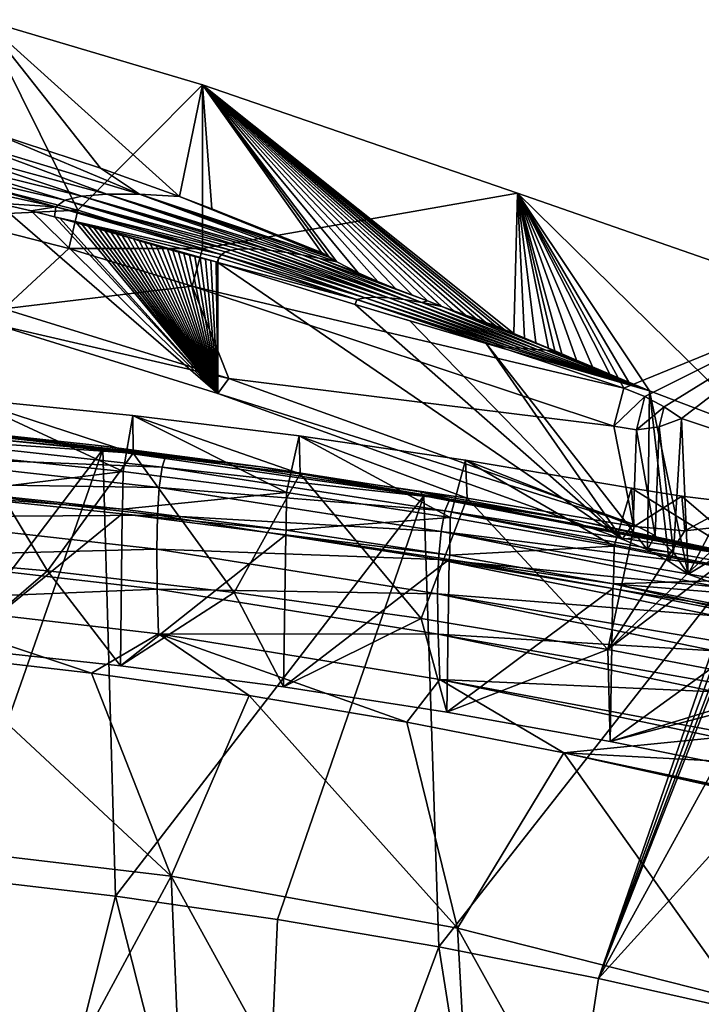
# Model space of a CAD drawing. Units: inches. Extents: x -13.6 to 13.6, y -14 to 12.3.
# Drawn here: x 4.5 to 8.7, y 5.7 to 11.8 of the extents above; entities that cross this region are included whole.
import ezdxf

# ---------------------------------------------------------------- set-up
doc = ezdxf.new("R2010")
doc.units = ezdxf.units.IN
doc.header["$MEASUREMENT"] = 0
doc.layers.add('Knoll Studio Chair Cushion', color=2, linetype='Continuous')
doc.layers.add('Knoll Studio Chair Frame', color=2, linetype='Continuous')

msp = doc.modelspace()

# ---------------------------------------------------------------- linework, layer by layer
at = {"layer": 'Knoll Studio Chair Cushion'}
for points in [[(2.9761, 9.3305, 11.1814), (4.967, 9.1406, 11.3486), (3.0279, 6.5818, 11.4611)], [(3.9653, 9.2714, 11.5038), (4.967, 9.1406, 11.3486), (2.9761, 9.3305, 11.1814)], [(5.3571, 9.1037, 11.9244), (3.5803, 9.2988, 11.7543), (3.5648, 9.2274, 11.9814)], [(5.3571, 9.1037, 11.9244), (3.9653, 9.2714, 11.5038), (3.5803, 9.2988, 11.7543)], [(5.334, 9.0318, 12.1509), (3.5648, 9.2274, 11.9814), (3.553, 9.102, 12.1649)], [(5.3571, 9.1037, 11.9244), (3.5648, 9.2274, 11.9814), (5.334, 9.0318, 12.1509)], [(3.9653, 9.2714, 11.5038), (4.9561, 9.1642, 11.598), (4.967, 9.1406, 11.3486)], [(5.3571, 9.1037, 11.9244), (4.9561, 9.1642, 11.598), (3.9653, 9.2714, 11.5038)], [(4.9561, 9.1642, 11.598), (5.9452, 9.0329, 11.7131), (4.967, 9.1406, 11.3486)], [(5.3571, 9.1037, 11.9244), (5.9452, 9.0329, 11.7131), (4.9561, 9.1642, 11.598)], [(4.967, 9.1406, 11.3486), (4.0366, 6.49, 11.537), (3.0279, 6.5818, 11.4611)], [(5.3164, 8.9057, 12.3338), (3.553, 9.102, 12.1649), (3.5452, 8.9311, 12.3115)], [(5.334, 9.0318, 12.1509), (3.553, 9.102, 12.1649), (5.3164, 8.9057, 12.3338)], [(4.967, 9.1406, 11.3486), (5.0447, 6.3718, 11.6347), (4.0366, 6.49, 11.537)], [(4.967, 9.1406, 11.3486), (6.9563, 8.8539, 11.6004), (5.0447, 6.3718, 11.6347)], [(5.9452, 9.0329, 11.7131), (6.9563, 8.8539, 11.6004), (4.967, 9.1406, 11.3486)], [(7.1159, 8.8326, 12.1602), (5.3571, 9.1037, 11.9244), (5.334, 9.0318, 12.1509)], [(7.1159, 8.8326, 12.1602), (5.9452, 9.0329, 11.7131), (5.3571, 9.1037, 11.9244)], [(7.0853, 8.76, 12.3857), (5.334, 9.0318, 12.1509), (5.3164, 8.9057, 12.3338)], [(7.1159, 8.8326, 12.1602), (5.334, 9.0318, 12.1509), (7.0853, 8.76, 12.3857)], [(5.9452, 9.0329, 11.7131), (6.9321, 8.8775, 11.849), (6.9563, 8.8539, 11.6004)], [(7.1159, 8.8326, 12.1602), (6.9321, 8.8775, 11.849), (5.9452, 9.0329, 11.7131)], [(5.3049, 8.7336, 12.4803), (3.5452, 8.9311, 12.3115), (3.5421, 8.721, 12.4266)], [(5.3164, 8.9057, 12.3338), (3.5452, 8.9311, 12.3115), (5.3049, 8.7336, 12.4803)], [(6.9563, 8.8539, 11.6004), (6.0497, 6.2275, 11.754), (5.0447, 6.3718, 11.6347)], [(7.0619, 8.6327, 12.568), (5.3164, 8.9057, 12.3338), (5.3049, 8.7336, 12.4803)], [(7.0853, 8.76, 12.3857), (5.3164, 8.9057, 12.3338), (7.0619, 8.6327, 12.568)], [(6.9563, 8.8539, 11.6004), (7.0475, 6.0574, 11.8941), (6.0497, 6.2275, 11.754)], [(6.9321, 8.8775, 11.849), (7.9163, 8.6981, 12.0057), (6.9563, 8.8539, 11.6004)], [(7.1159, 8.8326, 12.1602), (7.9163, 8.6981, 12.0057), (6.9321, 8.8775, 11.849)], [(6.9563, 8.8539, 11.6004), (8.9393, 8.4694, 11.9369), (7.0475, 6.0574, 11.8941)], [(8.8974, 8.4943, 12.1831), (8.9393, 8.4694, 11.9369), (6.9563, 8.8539, 11.6004)], [(7.9163, 8.6981, 12.0057), (8.8974, 8.4943, 12.1831), (6.9563, 8.8539, 11.6004)], [(8.8506, 8.4873, 12.4584), (7.1159, 8.8326, 12.1602), (7.0853, 8.76, 12.3857)], [(8.8506, 8.4873, 12.4584), (7.9163, 8.6981, 12.0057), (7.1159, 8.8326, 12.1602)], [(5.3049, 8.7336, 12.4803), (3.5421, 8.721, 12.4266), (5.3004, 8.5218, 12.5956)], [(7.0468, 8.459, 12.7143), (5.3049, 8.7336, 12.4803), (5.3004, 8.5218, 12.5956)], [(7.0619, 8.6327, 12.568), (5.3049, 8.7336, 12.4803), (7.0468, 8.459, 12.7143)], [(8.8123, 8.4144, 12.6822), (7.0853, 8.76, 12.3857), (7.0619, 8.6327, 12.568)], [(8.8217, 8.4396, 12.627), (7.0853, 8.76, 12.3857), (8.8123, 8.4144, 12.6822)], [(8.8217, 8.4396, 12.627), (8.8506, 8.4873, 12.4584), (7.0853, 8.76, 12.3857)], [(5.3004, 8.5218, 12.5956), (3.5421, 8.721, 12.4266), (3.5437, 8.4766, 12.5143)], [(8.8582, 8.4937, 12.4136), (8.8974, 8.4943, 12.1831), (7.9163, 8.6981, 12.0057)], [(8.8582, 8.4937, 12.4136), (7.9163, 8.6981, 12.0057), (8.8506, 8.4873, 12.4584)], [(8.7827, 8.2864, 12.8637), (7.0619, 8.6327, 12.568), (7.0468, 8.459, 12.7143)], [(8.7915, 8.3341, 12.8081), (7.0619, 8.6327, 12.568), (8.7827, 8.2864, 12.8637)], [(8.7915, 8.3341, 12.8081), (8.8123, 8.4144, 12.6822), (7.0619, 8.6327, 12.568)], [(5.3004, 8.5218, 12.5956), (3.5437, 8.4766, 12.5143), (5.3029, 8.2753, 12.6839)], [(7.0409, 8.2449, 12.8298), (5.3004, 8.5218, 12.5956), (5.3029, 8.2753, 12.6839)], [(7.0468, 8.459, 12.7143), (5.3004, 8.5218, 12.5956), (7.0409, 8.2449, 12.8298)], [(5.3029, 8.2753, 12.6839), (3.5437, 8.4766, 12.5143), (3.5491, 8.2021, 12.5779)], [(8.7635, 8.1099, 13.0106), (7.0468, 8.459, 12.7143), (7.0409, 8.2449, 12.8298)], [(8.7686, 8.1723, 12.9663), (7.0468, 8.459, 12.7143), (8.7635, 8.1099, 13.0106)], [(8.7686, 8.1723, 12.9663), (8.7827, 8.2864, 12.8637), (7.0468, 8.459, 12.7143)], [(8.9393, 8.4694, 11.9369), (8.0386, 5.8614, 12.0549), (7.0475, 6.0574, 11.8941)], [(8.9393, 8.4694, 11.9369), (8.9822, 8.449, 11.9462), (8.0386, 5.8614, 12.0549)], [(8.9822, 8.449, 11.9462), (9.0124, 8.4113, 11.9552), (8.0386, 5.8614, 12.0549)], [(9.0124, 8.4113, 11.9552), (9.023, 8.3643, 11.9617), (8.0386, 5.8614, 12.0549)], [(9.023, 8.3643, 11.9617), (9.023, 7.6559, 12.0331), (8.0386, 5.8614, 12.0549)], [(5.3029, 8.2753, 12.6839), (3.5491, 8.2021, 12.5779), (5.311, 7.9983, 12.7483)], [(7.0442, 7.9955, 12.9188), (5.3029, 8.2753, 12.6839), (5.311, 7.9983, 12.7483)], [(7.0409, 8.2449, 12.8298), (5.3029, 8.2753, 12.6839), (7.0442, 7.9955, 12.9188)], [(8.7564, 7.8922, 13.1269), (7.0409, 8.2449, 12.8298), (7.0442, 7.9955, 12.9188)], [(8.7572, 7.9554, 13.0979), (7.0409, 8.2449, 12.8298), (8.7564, 7.8922, 13.1269)], [(8.7572, 7.9554, 13.0979), (8.7635, 8.1099, 13.0106), (7.0409, 8.2449, 12.8298)], [(3.5491, 8.2021, 12.5779), (3.9163, 7.8679, 12.649), (4.8958, 7.7543, 12.7433)], [(5.311, 7.9983, 12.7483), (3.5491, 8.2021, 12.5779), (4.8958, 7.7543, 12.7433)], [(5.311, 7.9983, 12.7483), (4.8958, 7.7543, 12.7433), (5.8739, 7.6151, 12.8586)], [(5.311, 7.9983, 12.7483), (5.8739, 7.6151, 12.8586), (6.8497, 7.4502, 12.9948)], [(7.055, 7.7149, 12.9844), (5.311, 7.9983, 12.7483), (6.8497, 7.4502, 12.9948)], [(7.0442, 7.9955, 12.9188), (5.311, 7.9983, 12.7483), (7.055, 7.7149, 12.9844)], [(8.761, 7.6392, 13.2169), (7.0442, 7.9955, 12.9188), (7.055, 7.7149, 12.9844)], [(8.7592, 7.6942, 13.2002), (7.0442, 7.9955, 12.9188), (8.761, 7.6392, 13.2169)], [(8.7592, 7.6942, 13.2002), (8.7564, 7.8922, 13.1269), (7.0442, 7.9955, 12.9188)], [(3.5928, 6.7074, 12.7426), (5.3898, 6.4962, 12.9188), (3.9163, 7.8679, 12.649)], [(5.3898, 6.4962, 12.9188), (4.8958, 7.7543, 12.7433), (3.9163, 7.8679, 12.649)], [(5.3898, 6.4962, 12.9188), (5.8739, 7.6151, 12.8586), (4.8958, 7.7543, 12.7433)], [(7.055, 7.7149, 12.9844), (6.8497, 7.4502, 12.9948), (7.823, 7.2596, 13.1519)], [(8.7749, 7.3542, 13.284), (7.055, 7.7149, 12.9844), (7.823, 7.2596, 13.1519)], [(8.7727, 7.3945, 13.2762), (7.055, 7.7149, 12.9844), (8.7749, 7.3542, 13.284)], [(8.7727, 7.3945, 13.2762), (8.761, 7.6392, 13.2169), (7.055, 7.7149, 12.9844)], [(9.023, 7.6559, 12.0331), (9.023, 6.9476, 12.1044), (8.0386, 5.8614, 12.0549)], [(5.3898, 6.4962, 12.9188), (7.1647, 6.1734, 13.166), (5.8739, 7.6151, 12.8586)], [(7.1647, 6.1734, 13.166), (6.8497, 7.4502, 12.9948), (5.8739, 7.6151, 12.8586)], [(7.1647, 6.1734, 13.166), (7.823, 7.2596, 13.1519), (6.8497, 7.4502, 12.9948)], [(8.7831, 7.2088, 13.3084), (8.7749, 7.3542, 13.284), (7.823, 7.2596, 13.1519)], [(7.1647, 6.1734, 13.166), (8.9076, 5.7317, 13.4815), (7.823, 7.2596, 13.1519)], [(8.9076, 5.7317, 13.4815), (8.7935, 7.0434, 13.3299), (7.823, 7.2596, 13.1519)], [(8.7928, 7.0498, 13.3291), (7.823, 7.2596, 13.1519), (8.7935, 7.0434, 13.3299)], [(8.7924, 7.0561, 13.3283), (8.7831, 7.2088, 13.3084), (7.823, 7.2596, 13.1519)], [(8.7928, 7.0498, 13.3291), (8.7924, 7.0561, 13.3283), (7.823, 7.2596, 13.1519)], [(8.0386, 5.8614, 12.0549), (9.023, 6.9476, 12.1044), (9.023, 5.6393, 12.2361)], [(3.6959, 3.3545, 13.2092), (5.3898, 6.4962, 12.9188), (3.5928, 6.7074, 12.7426)], [(3.6959, 3.3545, 13.2092), (5.5275, 3.1869, 13.3511), (5.3898, 6.4962, 12.9188)], [(4.2296, 3.1263, 12.0064), (4.0366, 6.49, 11.537), (5.0447, 6.3718, 11.6347)], [(7.3394, 2.9534, 13.5465), (7.1647, 6.1734, 13.166), (5.3898, 6.4962, 12.9188)], [(5.5275, 3.1869, 13.3511), (7.3394, 2.9534, 13.5465), (5.3898, 6.4962, 12.9188)], [(4.2296, 3.1263, 12.0064), (5.0447, 6.3718, 11.6347), (5.9057, 2.9764, 12.1442)], [(5.9057, 2.9764, 12.1442), (5.0447, 6.3718, 11.6347), (6.0497, 6.2275, 11.754)], [(5.9057, 2.9764, 12.1442), (6.0497, 6.2275, 11.754), (7.0475, 6.0574, 11.8941)], [(7.1647, 6.1734, 13.166), (9.1222, 2.6524, 13.7932), (8.9076, 5.7317, 13.4815)], [(7.3394, 2.9534, 13.5465), (9.1222, 2.6524, 13.7932), (7.1647, 6.1734, 13.166)], [(5.9057, 2.9764, 12.1442), (7.0475, 6.0574, 11.8941), (7.566, 2.7782, 12.3255)], [(7.566, 2.7782, 12.3255), (7.0475, 6.0574, 11.8941), (8.0386, 5.8614, 12.0549)], [(7.566, 2.7782, 12.3255), (8.0386, 5.8614, 12.0549), (9.023, 5.6393, 12.2361)]]:
    msp.add_3dface(points, dxfattribs=at)
at = {"layer": 'Knoll Studio Chair Frame'}
for points in [[(4.8111, 10.6235, 23.5983), (4.027, 10.8247, 23.5177), (4.2256, 11.8052, 26.1049)], [(4.8111, 10.6235, 23.5983), (4.2256, 11.8052, 26.1049), (5.5836, 11.402, 26.2295)], [(5.442, 10.7084, 26.5114), (5.5836, 11.402, 26.2295), (4.2256, 11.8052, 26.1049)], [(4.9528, 10.884, 26.4552), (5.442, 10.7084, 26.5114), (4.2256, 11.8052, 26.1049)], [(4.2974, 11.099, 26.3859), (4.9528, 10.884, 26.4552), (4.2256, 11.8052, 26.1049)], [(4.8111, 10.6235, 23.5983), (5.5836, 11.402, 26.2295), (5.5836, 10.3869, 23.693)], [(5.442, 10.7084, 26.5114), (5.6424, 10.6329, 26.5355), (5.5836, 11.402, 26.2295)], [(5.5836, 10.3869, 23.693), (5.5836, 11.402, 26.2295), (7.5362, 10.7298, 26.4278)], [(7.5131, 9.8594, 26.7771), (7.5362, 10.7298, 26.4278), (5.5836, 11.402, 26.2295)], [(7.4524, 9.8845, 26.7695), (7.5131, 9.8594, 26.7771), (5.5836, 11.402, 26.2295)], [(7.3969, 9.9097, 26.7617), (7.4524, 9.8845, 26.7695), (5.5836, 11.402, 26.2295)], [(7.3391, 9.9286, 26.7566), (7.3969, 9.9097, 26.7617), (5.5836, 11.402, 26.2295)], [(7.2789, 9.9505, 26.7502), (7.3391, 9.9286, 26.7566), (5.5836, 11.402, 26.2295)], [(7.2134, 9.9741, 26.7434), (7.2789, 9.9505, 26.7502), (5.5836, 11.402, 26.2295)], [(7.1415, 10.0003, 26.7357), (7.2134, 9.9741, 26.7434), (5.5836, 11.402, 26.2295)], [(7.0665, 10.028, 26.7276), (7.1415, 10.0003, 26.7357), (5.5836, 11.402, 26.2295)], [(7.0631, 10.0293, 26.7272), (7.0665, 10.028, 26.7276), (5.5836, 11.402, 26.2295)], [(6.9777, 10.0613, 26.7177), (7.0631, 10.0293, 26.7272), (5.5836, 11.402, 26.2295)], [(6.8844, 10.097, 26.707), (6.9777, 10.0613, 26.7177), (5.5836, 11.402, 26.2295)], [(6.7825, 10.1372, 26.6948), (6.8844, 10.097, 26.707), (5.5836, 11.402, 26.2295)], [(6.6714, 10.1828, 26.6806), (6.7825, 10.1372, 26.6948), (5.5836, 11.402, 26.2295)], [(6.5496, 10.2363, 26.6637), (6.6714, 10.1828, 26.6806), (5.5836, 11.402, 26.2295)], [(6.4171, 10.3036, 26.6415), (6.5496, 10.2363, 26.6637), (5.5836, 11.402, 26.2295)], [(6.3685, 10.3329, 26.6315), (6.4171, 10.3036, 26.6415), (5.5836, 11.402, 26.2295)], [(6.3222, 10.3628, 26.6211), (6.3685, 10.3329, 26.6315), (5.5836, 11.402, 26.2295)], [(5.6424, 10.6329, 26.5355), (6.3222, 10.3628, 26.6211), (5.5836, 11.402, 26.2295)], [(4.0943, 11.0562, 26.3119), (3.9336, 11.0103, 26.214), (4.9906, 10.7233, 26.379)], [(4.0943, 11.0562, 26.3119), (5.1929, 10.7229, 26.4593), (4.2974, 11.099, 26.3859)], [(4.0943, 11.0562, 26.3119), (4.9906, 10.7233, 26.379), (5.1929, 10.7229, 26.4593)], [(5.1929, 10.7229, 26.4593), (4.9528, 10.884, 26.4552), (4.2974, 11.099, 26.3859)], [(3.9336, 11.0103, 26.214), (3.814, 10.9634, 26.0948), (4.8367, 10.7112, 26.2732)], [(3.9336, 11.0103, 26.214), (4.8367, 10.7112, 26.2732), (4.9906, 10.7233, 26.379)], [(3.814, 10.9634, 26.0948), (3.7355, 10.9148, 25.9595), (4.7314, 10.6862, 26.1466)], [(3.814, 10.9634, 26.0948), (4.7314, 10.6862, 26.1466), (4.8367, 10.7112, 26.2732)], [(3.7355, 10.9148, 25.9595), (3.6982, 10.8602, 25.8118), (4.6746, 10.6451, 26.0025)], [(3.7355, 10.9148, 25.9595), (4.6746, 10.6451, 26.0025), (4.7314, 10.6862, 26.1466)], [(5.1929, 10.7229, 26.4593), (5.442, 10.7084, 26.5114), (4.9528, 10.884, 26.4552)], [(3.6982, 10.8602, 25.8118), (4.3131, 10.6685, 25.7709), (4.6746, 10.6451, 26.0025)], [(4.8111, 10.6235, 23.5983), (3.9814, 10.5855, 23.411), (4.027, 10.8247, 23.5177)], [(5.7604, 10.3765, 26.3522), (4.7314, 10.6862, 26.1466), (4.6746, 10.6451, 26.0025)], [(5.8667, 10.3846, 26.4631), (4.8367, 10.7112, 26.2732), (4.7314, 10.6862, 26.1466)], [(5.807, 10.383, 26.4093), (5.8667, 10.3846, 26.4631), (4.7314, 10.6862, 26.1466)], [(5.7604, 10.3765, 26.3522), (5.807, 10.383, 26.4093), (4.7314, 10.6862, 26.1466)], [(6.0112, 10.3747, 26.5483), (4.9906, 10.7233, 26.379), (4.8367, 10.7112, 26.2732)], [(5.9325, 10.3819, 26.5078), (6.0112, 10.3747, 26.5483), (4.8367, 10.7112, 26.2732)], [(5.8667, 10.3846, 26.4631), (5.9325, 10.3819, 26.5078), (4.8367, 10.7112, 26.2732)], [(6.2006, 10.3469, 26.6096), (5.1929, 10.7229, 26.4593), (4.9906, 10.7233, 26.379)], [(6.1038, 10.3626, 26.5834), (6.2006, 10.3469, 26.6096), (4.9906, 10.7233, 26.379)], [(6.0112, 10.3747, 26.5483), (6.1038, 10.3626, 26.5834), (4.9906, 10.7233, 26.379)], [(5.1929, 10.7229, 26.4593), (6.4171, 10.3036, 26.6415), (6.3685, 10.3329, 26.6315)], [(6.3049, 10.3273, 26.6288), (6.4171, 10.3036, 26.6415), (5.1929, 10.7229, 26.4593)], [(5.1929, 10.7229, 26.4593), (6.3685, 10.3329, 26.6315), (5.442, 10.7084, 26.5114)], [(6.2006, 10.3469, 26.6096), (6.3049, 10.3273, 26.6288), (5.1929, 10.7229, 26.4593)], [(5.442, 10.7084, 26.5114), (6.3685, 10.3329, 26.6315), (6.3222, 10.3628, 26.6211)], [(5.442, 10.7084, 26.5114), (6.3222, 10.3628, 26.6211), (5.6424, 10.6329, 26.5355)], [(8.1954, 9.5203, 24.0398), (5.5836, 10.3869, 23.693), (7.5362, 10.7298, 26.4278)], [(7.5131, 9.8594, 26.7771), (7.5794, 9.8316, 26.7855), (7.5362, 10.7298, 26.4278)], [(7.5362, 10.7298, 26.4278), (8.3532, 9.5034, 26.8828), (9.0519, 9.2404, 26.9544)], [(8.2251, 9.5578, 26.8669), (8.3532, 9.5034, 26.8828), (7.5362, 10.7298, 26.4278)], [(7.5362, 10.7298, 26.4278), (9.0519, 9.2404, 26.9544), (9.488, 10.0505, 26.6079)], [(8.1954, 9.5203, 24.0398), (7.5362, 10.7298, 26.4278), (9.488, 10.0505, 26.6079)], [(8.1083, 9.6075, 26.8523), (8.2251, 9.5578, 26.8669), (7.5362, 10.7298, 26.4278)], [(8.001, 9.653, 26.8388), (8.1083, 9.6075, 26.8523), (7.5362, 10.7298, 26.4278)], [(7.9023, 9.6949, 26.8264), (8.001, 9.653, 26.8388), (7.5362, 10.7298, 26.4278)], [(7.8114, 9.7335, 26.8149), (7.9023, 9.6949, 26.8264), (7.5362, 10.7298, 26.4278)], [(7.7666, 9.7524, 26.8092), (7.8114, 9.7335, 26.8149), (7.5362, 10.7298, 26.4278)], [(7.7275, 9.769, 26.8043), (7.7666, 9.7524, 26.8092), (7.5362, 10.7298, 26.4278)], [(7.6503, 9.8017, 26.7945), (7.7275, 9.769, 26.8043), (7.5362, 10.7298, 26.4278)], [(7.5794, 9.8316, 26.7855), (7.6503, 9.8017, 26.7945), (7.5362, 10.7298, 26.4278)], [(4.8111, 10.6235, 23.5983), (4.7556, 10.3868, 23.4905), (3.9814, 10.5855, 23.411)], [(4.3023, 9.9156, 23.8816), (5.6791, 9.4871, 24.0531), (4.3131, 10.6685, 25.7709)], [(4.5217, 10.6196, 25.8134), (4.3131, 10.6685, 25.7709), (5.6791, 9.4871, 24.0531)], [(4.6746, 10.6451, 26.0025), (4.3131, 10.6685, 25.7709), (4.5217, 10.6196, 25.8134)], [(4.6746, 10.6451, 26.0025), (4.5217, 10.6196, 25.8134), (4.668, 10.5834, 25.8431)], [(5.7011, 10.3501, 26.2313), (4.6746, 10.6451, 26.0025), (4.668, 10.5834, 25.8431)], [(5.7259, 10.3656, 26.2936), (5.7604, 10.3765, 26.3522), (4.6746, 10.6451, 26.0025)], [(5.7011, 10.3501, 26.2313), (5.7259, 10.3656, 26.2936), (4.6746, 10.6451, 26.0025)], [(4.8111, 10.6235, 23.5983), (5.5836, 10.3869, 23.693), (4.7556, 10.3868, 23.4905)], [(4.3537, 10.0136, 23.6399), (3.9814, 10.5855, 23.411), (4.7556, 10.3868, 23.4905)], [(4.668, 10.5834, 25.8431), (4.5217, 10.6196, 25.8134), (5.6791, 9.4871, 24.0531)], [(4.7, 10.5752, 25.8495), (4.668, 10.5834, 25.8431), (5.6791, 9.4871, 24.0531)], [(5.6852, 10.3288, 26.1625), (4.668, 10.5834, 25.8431), (4.7, 10.5752, 25.8495)], [(5.6852, 10.3288, 26.1625), (5.7011, 10.3501, 26.2313), (4.668, 10.5834, 25.8431)], [(4.8019, 10.5484, 25.8696), (4.7, 10.5752, 25.8495), (5.6791, 9.4871, 24.0531)], [(5.6747, 10.3022, 26.0853), (4.7, 10.5752, 25.8495), (4.8019, 10.5484, 25.8696)], [(5.6852, 10.3288, 26.1625), (4.7, 10.5752, 25.8495), (5.6747, 10.3022, 26.0853)], [(4.8371, 10.5386, 25.8756), (4.8019, 10.5484, 25.8696), (5.6791, 9.4871, 24.0531)], [(5.6685, 10.304, 26.0832), (4.8019, 10.5484, 25.8696), (4.8371, 10.5386, 25.8756)], [(5.6747, 10.3022, 26.0853), (4.8019, 10.5484, 25.8696), (5.6685, 10.304, 26.0832)], [(4.8728, 10.5286, 25.8817), (4.8371, 10.5386, 25.8756), (5.6791, 9.4871, 24.0531)], [(5.6685, 10.304, 26.0832), (4.8371, 10.5386, 25.8756), (4.8728, 10.5286, 25.8817)], [(4.9084, 10.5184, 25.8878), (4.8728, 10.5286, 25.8817), (5.6791, 9.4871, 24.0531)], [(5.6366, 10.3117, 26.0694), (4.8728, 10.5286, 25.8817), (4.9084, 10.5184, 25.8878)], [(5.6685, 10.304, 26.0832), (4.8728, 10.5286, 25.8817), (5.6366, 10.3117, 26.0694)], [(4.944, 10.5082, 25.8938), (4.9084, 10.5184, 25.8878), (5.6791, 9.4871, 24.0531)], [(5.6366, 10.3117, 26.0694), (4.9084, 10.5184, 25.8878), (4.944, 10.5082, 25.8938)], [(4.9796, 10.4978, 25.8999), (4.944, 10.5082, 25.8938), (5.6791, 9.4871, 24.0531)], [(5.6035, 10.32, 26.056), (4.944, 10.5082, 25.8938), (4.9796, 10.4978, 25.8999)], [(5.6366, 10.3117, 26.0694), (4.944, 10.5082, 25.8938), (5.6035, 10.32, 26.056)], [(5.0152, 10.4875, 25.9061), (4.9796, 10.4978, 25.8999), (5.6791, 9.4871, 24.0531)], [(5.6035, 10.32, 26.056), (4.9796, 10.4978, 25.8999), (5.0152, 10.4875, 25.9061)], [(5.0507, 10.477, 25.9123), (5.0152, 10.4875, 25.9061), (5.6791, 9.4871, 24.0531)], [(5.5702, 10.3285, 26.0432), (5.0152, 10.4875, 25.9061), (5.0507, 10.477, 25.9123)], [(5.6035, 10.32, 26.056), (5.0152, 10.4875, 25.9061), (5.5702, 10.3285, 26.0432)], [(5.0862, 10.4666, 25.9187), (5.0507, 10.477, 25.9123), (5.6791, 9.4871, 24.0531)], [(5.5702, 10.3285, 26.0432), (5.0507, 10.477, 25.9123), (5.0862, 10.4666, 25.9187)], [(5.1216, 10.4561, 25.9253), (5.0862, 10.4666, 25.9187), (5.6791, 9.4871, 24.0531)], [(5.5366, 10.3373, 26.0311), (5.0862, 10.4666, 25.9187), (5.1216, 10.4561, 25.9253)], [(5.5702, 10.3285, 26.0432), (5.0862, 10.4666, 25.9187), (5.5366, 10.3373, 26.0311)], [(5.1569, 10.4457, 25.9321), (5.1216, 10.4561, 25.9253), (5.6791, 9.4871, 24.0531)], [(5.5029, 10.3463, 26.0196), (5.1216, 10.4561, 25.9253), (5.1569, 10.4457, 25.9321)], [(5.5366, 10.3373, 26.0311), (5.1216, 10.4561, 25.9253), (5.5029, 10.3463, 26.0196)], [(5.1921, 10.4353, 25.9391), (5.1569, 10.4457, 25.9321), (5.6791, 9.4871, 24.0531)], [(5.5029, 10.3463, 26.0196), (5.1569, 10.4457, 25.9321), (5.1921, 10.4353, 25.9391)], [(4.3537, 10.0136, 23.6399), (4.7556, 10.3868, 23.4905), (5.5203, 10.1526, 23.5842)], [(5.5836, 10.3869, 23.693), (5.5203, 10.1526, 23.5842), (4.7556, 10.3868, 23.4905)], [(5.2272, 10.4249, 25.9465), (5.1921, 10.4353, 25.9391), (5.6791, 9.4871, 24.0531)], [(5.469, 10.3556, 26.0088), (5.1921, 10.4353, 25.9391), (5.2272, 10.4249, 25.9465)], [(5.5029, 10.3463, 26.0196), (5.1921, 10.4353, 25.9391), (5.469, 10.3556, 26.0088)], [(5.2622, 10.4146, 25.9541), (5.2272, 10.4249, 25.9465), (5.6791, 9.4871, 24.0531)], [(5.4349, 10.365, 25.9984), (5.2272, 10.4249, 25.9465), (5.2622, 10.4146, 25.9541)], [(5.469, 10.3556, 26.0088), (5.2272, 10.4249, 25.9465), (5.4349, 10.365, 25.9984)], [(5.297, 10.4045, 25.9621), (5.2622, 10.4146, 25.9541), (5.6791, 9.4871, 24.0531)], [(5.4007, 10.3747, 25.9886), (5.2622, 10.4146, 25.9541), (5.297, 10.4045, 25.9621)], [(5.4349, 10.365, 25.9984), (5.2622, 10.4146, 25.9541), (5.4007, 10.3747, 25.9886)], [(5.3317, 10.3944, 25.9705), (5.297, 10.4045, 25.9621), (5.6791, 9.4871, 24.0531)], [(5.3663, 10.3845, 25.9793), (5.297, 10.4045, 25.9621), (5.3317, 10.3944, 25.9705)], [(5.4007, 10.3747, 25.9886), (5.297, 10.4045, 25.9621), (5.3663, 10.3845, 25.9793)], [(5.3663, 10.3845, 25.9793), (5.3317, 10.3944, 25.9705), (5.6791, 9.4871, 24.0531)], [(5.4007, 10.3747, 25.9886), (5.3663, 10.3845, 25.9793), (5.6791, 9.4871, 24.0531)], [(8.1954, 9.5203, 24.0398), (5.5203, 10.1526, 23.5842), (5.5836, 10.3869, 23.693)], [(6.6586, 10.0853, 26.5612), (5.807, 10.383, 26.4093), (5.7604, 10.3765, 26.3522)], [(6.7393, 10.0813, 26.6221), (5.8667, 10.3846, 26.4631), (5.807, 10.383, 26.4093)], [(6.6586, 10.0853, 26.5612), (6.7393, 10.0813, 26.6221), (5.807, 10.383, 26.4093)], [(6.7393, 10.0813, 26.6221), (5.9325, 10.3819, 26.5078), (5.8667, 10.3846, 26.4631)], [(6.8342, 10.0705, 26.6709), (6.0112, 10.3747, 26.5483), (5.9325, 10.3819, 26.5078)], [(6.7393, 10.0813, 26.6221), (6.8342, 10.0705, 26.6709), (5.9325, 10.3819, 26.5078)], [(5.4349, 10.365, 25.9984), (5.4007, 10.3747, 25.9886), (5.6791, 9.4871, 24.0531)], [(5.469, 10.3556, 26.0088), (5.4349, 10.365, 25.9984), (5.6791, 9.4871, 24.0531)], [(5.5029, 10.3463, 26.0196), (5.469, 10.3556, 26.0088), (5.6791, 9.4871, 24.0531)], [(5.5366, 10.3373, 26.0311), (5.5029, 10.3463, 26.0196), (5.6791, 9.4871, 24.0531)], [(5.5702, 10.3285, 26.0432), (5.5366, 10.3373, 26.0311), (5.6791, 9.4871, 24.0531)], [(5.6035, 10.32, 26.056), (5.5702, 10.3285, 26.0432), (5.6791, 9.4871, 24.0531)], [(5.6366, 10.3117, 26.0694), (5.6035, 10.32, 26.056), (5.6791, 9.4871, 24.0531)], [(5.6852, 10.3288, 26.1625), (5.6747, 10.3022, 26.0853), (5.6791, 10.3007, 26.0859)], [(6.5397, 10.0699, 26.4067), (5.6852, 10.3288, 26.1625), (5.6791, 10.3007, 26.0859)], [(6.5397, 10.0699, 26.4067), (5.7011, 10.3501, 26.2313), (5.6852, 10.3288, 26.1625)], [(6.592, 10.0818, 26.4892), (5.7259, 10.3656, 26.2936), (5.7011, 10.3501, 26.2313)], [(6.5397, 10.0699, 26.4067), (6.592, 10.0818, 26.4892), (5.7011, 10.3501, 26.2313)], [(6.592, 10.0818, 26.4892), (5.7604, 10.3765, 26.3522), (5.7259, 10.3656, 26.2936)], [(6.592, 10.0818, 26.4892), (6.6586, 10.0853, 26.5612), (5.7604, 10.3765, 26.3522)], [(6.8342, 10.0705, 26.6709), (6.1038, 10.3626, 26.5834), (6.0112, 10.3747, 26.5483)], [(6.9432, 10.0529, 26.7064), (6.2006, 10.3469, 26.6096), (6.1038, 10.3626, 26.5834)], [(6.8342, 10.0705, 26.6709), (6.9432, 10.0529, 26.7064), (6.1038, 10.3626, 26.5834)], [(6.2006, 10.3469, 26.6096), (6.9777, 10.0613, 26.7177), (6.8844, 10.097, 26.707)], [(6.9432, 10.0529, 26.7064), (6.9777, 10.0613, 26.7177), (6.2006, 10.3469, 26.6096)], [(6.2006, 10.3469, 26.6096), (6.8844, 10.097, 26.707), (6.7825, 10.1372, 26.6948)], [(6.2006, 10.3469, 26.6096), (6.7825, 10.1372, 26.6948), (6.3049, 10.3273, 26.6288)], [(6.3049, 10.3273, 26.6288), (6.7825, 10.1372, 26.6948), (6.6714, 10.1828, 26.6806)], [(6.3049, 10.3273, 26.6288), (6.6714, 10.1828, 26.6806), (6.5496, 10.2363, 26.6637)], [(6.3049, 10.3273, 26.6288), (6.5496, 10.2363, 26.6637), (6.4171, 10.3036, 26.6415)], [(5.6685, 10.304, 26.0832), (5.6366, 10.3117, 26.0694), (5.6791, 9.4871, 24.0531)], [(5.6747, 10.3022, 26.0853), (5.6685, 10.304, 26.0832), (5.6791, 9.4871, 24.0531)], [(5.6747, 10.3022, 26.0853), (5.6791, 9.4871, 24.0531), (5.6791, 10.3007, 26.0859)], [(8.1841, 8.5858, 24.4138), (6.5293, 10.0402, 26.3219), (5.6791, 10.3007, 26.0859)], [(6.5397, 10.0699, 26.4067), (5.6791, 10.3007, 26.0859), (6.5293, 10.0402, 26.3219)], [(5.6791, 9.4871, 24.0531), (8.1841, 8.5858, 24.4138), (5.6791, 10.3007, 26.0859)], [(5.747, 9.58, 23.8134), (4.3537, 10.0136, 23.6399), (5.5203, 10.1526, 23.5842)], [(5.747, 9.58, 23.8134), (5.5203, 10.1526, 23.5842), (8.1321, 9.2861, 23.9311)], [(8.1954, 9.5203, 24.0398), (8.1321, 9.2861, 23.9311), (5.5203, 10.1526, 23.5842)], [(6.5397, 10.0699, 26.4067), (7.471, 9.772, 26.6339), (6.592, 10.0818, 26.4892)], [(6.592, 10.0818, 26.4892), (7.5139, 9.7707, 26.6741), (6.6586, 10.0853, 26.5612)], [(6.592, 10.0818, 26.4892), (7.471, 9.772, 26.6339), (7.5139, 9.7707, 26.6741)], [(6.6586, 10.0853, 26.5612), (7.5139, 9.7707, 26.6741), (7.5594, 9.7681, 26.7109)], [(6.6586, 10.0853, 26.5612), (7.5594, 9.7681, 26.7109), (6.7393, 10.0813, 26.6221)], [(6.7393, 10.0813, 26.6221), (7.5594, 9.7681, 26.7109), (7.6075, 9.765, 26.7435)], [(6.7393, 10.0813, 26.6221), (7.6075, 9.765, 26.7435), (6.8342, 10.0705, 26.6709)], [(4.3023, 9.9156, 23.8816), (4.3537, 10.0136, 23.6399), (5.747, 9.58, 23.8134)], [(6.5397, 10.0699, 26.4067), (6.5293, 10.0402, 26.3219), (7.341, 9.7976, 26.5623)], [(7.341, 9.7976, 26.5623), (6.5293, 10.0402, 26.3219), (6.8697, 9.9377, 26.4208)], [(8.1841, 8.5858, 24.4138), (6.8697, 9.9377, 26.4208), (6.5293, 10.0402, 26.3219)], [(6.5397, 10.0699, 26.4067), (7.341, 9.7976, 26.5623), (7.471, 9.772, 26.6339)], [(6.8342, 10.0705, 26.6709), (7.6075, 9.765, 26.7435), (7.6582, 9.7615, 26.7714)], [(6.8342, 10.0705, 26.6709), (7.6582, 9.7615, 26.7714), (6.9432, 10.0529, 26.7064)], [(6.9432, 10.0529, 26.7064), (7.0631, 10.0293, 26.7272), (6.9777, 10.0613, 26.7177)], [(6.9432, 10.0529, 26.7064), (7.0665, 10.028, 26.7276), (7.0631, 10.0293, 26.7272)], [(6.9432, 10.0529, 26.7064), (7.7115, 9.7574, 26.7934), (7.0665, 10.028, 26.7276)], [(6.9432, 10.0529, 26.7064), (7.6582, 9.7615, 26.7714), (7.7115, 9.7574, 26.7934)], [(7.0665, 10.028, 26.7276), (7.7666, 9.7524, 26.8092), (7.1415, 10.0003, 26.7357)], [(7.7115, 9.7574, 26.7934), (7.7666, 9.7524, 26.8092), (7.0665, 10.028, 26.7276)], [(8.3256, 9.4685, 24.0356), (8.1954, 9.5203, 24.0398), (9.488, 10.0505, 26.6079)], [(8.4446, 9.4049, 23.9911), (8.3256, 9.4685, 24.0356), (9.488, 10.0505, 26.6079)], [(8.4446, 9.4049, 23.9911), (9.488, 10.0505, 26.6079), (8.5527, 9.3319, 23.9127)], [(9.488, 10.0505, 26.6079), (9.6121, 8.9804, 24.0534), (8.5527, 9.3319, 23.9127)], [(7.1415, 10.0003, 26.7357), (7.7666, 9.7524, 26.8092), (7.2134, 9.9741, 26.7434)], [(7.2134, 9.9741, 26.7434), (7.7666, 9.7524, 26.8092), (7.2789, 9.9505, 26.7502)], [(7.2789, 9.9505, 26.7502), (7.7666, 9.7524, 26.8092), (7.3391, 9.9286, 26.7566)], [(4.3023, 9.9156, 23.8816), (5.747, 9.58, 23.8134), (5.6791, 9.4871, 24.0531)], [(8.1841, 8.5858, 24.4138), (7.341, 9.7976, 26.5623), (6.8697, 9.9377, 26.4208)], [(7.3391, 9.9286, 26.7566), (7.7666, 9.7524, 26.8092), (7.4524, 9.8845, 26.7695)], [(7.3391, 9.9286, 26.7566), (7.4524, 9.8845, 26.7695), (7.3969, 9.9097, 26.7617)], [(7.4524, 9.8845, 26.7695), (7.7666, 9.7524, 26.8092), (7.5131, 9.8594, 26.7771)], [(7.6503, 9.8017, 26.7945), (7.5794, 9.8316, 26.7855), (7.5131, 9.8594, 26.7771)], [(7.5131, 9.8594, 26.7771), (7.7275, 9.769, 26.8043), (7.6503, 9.8017, 26.7945)], [(7.5131, 9.8594, 26.7771), (7.7666, 9.7524, 26.8092), (7.7275, 9.769, 26.8043)], [(8.3413, 8.5194, 24.4121), (8.3532, 9.5034, 26.8828), (7.341, 9.7976, 26.5623)], [(7.471, 9.772, 26.6339), (7.341, 9.7976, 26.5623), (8.3532, 9.5034, 26.8828)], [(8.1841, 8.5858, 24.4138), (8.3413, 8.5194, 24.4121), (7.341, 9.7976, 26.5623)], [(7.5139, 9.7707, 26.6741), (7.471, 9.772, 26.6339), (8.3532, 9.5034, 26.8828)], [(7.5594, 9.7681, 26.7109), (7.5139, 9.7707, 26.6741), (8.3532, 9.5034, 26.8828)], [(7.6075, 9.765, 26.7435), (7.5594, 9.7681, 26.7109), (8.3532, 9.5034, 26.8828)], [(7.6582, 9.7615, 26.7714), (7.6075, 9.765, 26.7435), (8.3532, 9.5034, 26.8828)], [(7.7115, 9.7574, 26.7934), (7.6582, 9.7615, 26.7714), (8.3532, 9.5034, 26.8828)], [(7.7115, 9.7574, 26.7934), (8.2251, 9.5578, 26.8669), (8.1083, 9.6075, 26.8523)], [(7.7115, 9.7574, 26.7934), (8.3532, 9.5034, 26.8828), (8.2251, 9.5578, 26.8669)], [(8.1083, 9.6075, 26.8523), (8.001, 9.653, 26.8388), (7.7115, 9.7574, 26.7934)], [(7.9023, 9.6949, 26.8264), (7.8114, 9.7335, 26.8149), (7.7115, 9.7574, 26.7934)], [(7.8114, 9.7335, 26.8149), (7.7666, 9.7524, 26.8092), (7.7115, 9.7574, 26.7934)], [(8.001, 9.653, 26.8388), (7.9023, 9.6949, 26.8264), (7.7115, 9.7574, 26.7934)], [(5.6791, 9.4871, 24.0531), (5.747, 9.58, 23.8134), (8.2521, 8.6787, 24.1741)], [(8.2521, 8.6787, 24.1741), (5.747, 9.58, 23.8134), (8.1321, 9.2861, 23.9311)], [(5.6791, 9.4871, 24.0531), (8.2521, 8.6787, 24.1741), (8.1841, 8.5858, 24.4138)], [(8.3256, 9.4685, 24.0356), (8.1321, 9.2861, 23.9311), (8.1954, 9.5203, 24.0398)], [(8.3256, 9.4685, 24.0356), (8.2723, 9.2631, 23.9403), (8.1321, 9.2861, 23.9311)], [(8.4446, 9.4049, 23.9911), (8.2723, 9.2631, 23.9403), (8.3256, 9.4685, 24.0356)], [(8.3413, 8.5194, 24.4121), (8.4763, 8.4459, 24.369), (8.3532, 9.5034, 26.8828)], [(9.0519, 9.2404, 26.9544), (8.3532, 9.5034, 26.8828), (8.5929, 8.3688, 24.2981)], [(8.4763, 8.4459, 24.369), (8.5929, 8.3688, 24.2981), (8.3532, 9.5034, 26.8828)], [(4.1216, 9.4557, 9.3546), (4.0777, 9.1102, 10.9521), (5.0916, 9.0038, 11.0576)], [(4.1216, 9.4557, 9.3546), (5.154, 9.1177, 9.0687), (4.1205, 9.2221, 8.9788)], [(5.1523, 9.3517, 9.4451), (5.154, 9.1177, 9.0687), (4.1216, 9.4557, 9.3546)], [(5.1523, 9.3517, 9.4451), (4.1216, 9.4557, 9.3546), (5.0916, 9.0038, 11.0576)], [(8.4446, 9.4049, 23.9911), (8.4129, 9.2809, 23.9331), (8.2723, 9.2631, 23.9403)], [(8.4446, 9.4049, 23.9911), (8.5527, 9.3319, 23.9127), (8.4129, 9.2809, 23.9331)], [(5.1523, 9.3517, 9.4451), (5.0916, 9.0038, 11.0576), (6.1056, 8.8738, 11.187)], [(5.1523, 9.3517, 9.4451), (6.1885, 8.9898, 9.1793), (5.154, 9.1177, 9.0687)], [(6.183, 9.2246, 9.5561), (6.1885, 8.9898, 9.1793), (5.1523, 9.3517, 9.4451)], [(6.183, 9.2246, 9.5561), (5.1523, 9.3517, 9.4451), (6.1056, 8.8738, 11.187)], [(8.2723, 9.2631, 23.9403), (8.2521, 8.6787, 24.1741), (8.1321, 9.2861, 23.9311)], [(8.2723, 9.2631, 23.9403), (8.4129, 9.2809, 23.9331), (8.3898, 8.6066, 24.203)], [(8.4129, 9.2809, 23.9331), (8.5028, 8.5017, 24.245), (8.3898, 8.6066, 24.203)], [(8.4129, 9.2809, 23.9331), (8.5527, 9.3319, 23.9127), (8.5028, 8.5017, 24.245)], [(8.5527, 9.3319, 23.9127), (8.5929, 8.3688, 24.2981), (8.5028, 8.5017, 24.245)], [(8.5527, 9.3319, 23.9127), (9.6121, 8.9804, 24.0534), (8.5929, 8.3688, 24.2981)], [(4.624, 8.3876, 8.8497), (3.4678, 8.4905, 8.7622), (4.1205, 9.2221, 8.9788)], [(4.624, 8.3876, 8.8497), (4.1205, 9.2221, 8.9788), (5.154, 9.1177, 9.0687)], [(6.183, 9.2246, 9.5561), (6.1056, 8.8738, 11.187), (7.1197, 8.7199, 11.3407)], [(6.183, 9.2246, 9.5561), (7.2239, 8.8383, 9.3106), (6.1885, 8.9898, 9.1793)], [(7.213, 9.0742, 9.6877), (7.2239, 8.8383, 9.3106), (6.183, 9.2246, 9.5561)], [(7.213, 9.0742, 9.6877), (6.183, 9.2246, 9.5561), (7.1197, 8.7199, 11.3407)], [(8.2723, 9.2631, 23.9403), (8.3898, 8.6066, 24.203), (8.2521, 8.6787, 24.1741)], [(9.0519, 9.2404, 26.9544), (8.5929, 8.3688, 24.2981), (9.875, 7.9076, 24.4828)], [(4.0759, 8.8777, 10.984), (5.0916, 9.0038, 11.0576), (4.0777, 9.1102, 10.9521)], [(5.7812, 8.2551, 8.9626), (4.624, 8.3876, 8.8497), (5.154, 9.1177, 9.0687)], [(5.7812, 8.2551, 8.9626), (5.154, 9.1177, 9.0687), (6.1885, 8.9898, 9.1793)], [(7.213, 9.0742, 9.6877), (7.1197, 8.7199, 11.3407), (8.135, 8.5419, 11.5195)], [(7.213, 9.0742, 9.6877), (8.2593, 8.6632, 9.463), (7.2239, 8.8383, 9.3106)], [(8.2425, 8.9007, 9.8401), (8.2593, 8.6632, 9.463), (7.213, 9.0742, 9.6877)], [(8.2425, 8.9007, 9.8401), (7.213, 9.0742, 9.6877), (8.135, 8.5419, 11.5195)], [(4.0759, 8.8777, 10.984), (5.0893, 8.7709, 11.0896), (5.0916, 9.0038, 11.0576)], [(5.0893, 8.7709, 11.0896), (6.1056, 8.8738, 11.187), (5.0916, 9.0038, 11.0576)], [(6.9383, 8.0931, 9.1013), (5.7812, 8.2551, 8.9626), (6.1885, 8.9898, 9.1793)], [(6.9383, 8.0931, 9.1013), (6.1885, 8.9898, 9.1793), (7.2239, 8.8383, 9.3106)], [(9.6121, 8.9804, 24.0534), (9.875, 7.9076, 24.4828), (8.5929, 8.3688, 24.2981)], [(4.0759, 8.8777, 10.984), (4.0743, 8.8493, 11.1144), (5.0893, 8.7709, 11.0896)], [(5.0893, 8.7709, 11.0896), (6.1026, 8.6405, 11.2191), (6.1056, 8.8738, 11.187)], [(6.1026, 8.6405, 11.2191), (7.1197, 8.7199, 11.3407), (6.1056, 8.8738, 11.187)], [(8.2425, 8.9007, 9.8401), (8.135, 8.5419, 11.5195), (9.1511, 8.3398, 11.7233)], [(8.5532, 8.8508, 9.8587), (8.2425, 8.9007, 9.8401), (9.1511, 8.3398, 11.7233)], [(8.5532, 8.8508, 9.8587), (8.2593, 8.6632, 9.463), (8.2425, 8.9007, 9.8401)], [(5.0871, 8.7425, 11.2201), (4.0743, 8.8493, 11.1144), (4.0651, 7.9086, 11.2431)], [(5.0893, 8.7709, 11.0896), (4.0743, 8.8493, 11.1144), (5.0871, 8.7425, 11.2201)], [(8.0949, 7.9016, 9.266), (6.9383, 8.0931, 9.1013), (7.2239, 8.8383, 9.3106)], [(8.0949, 7.9016, 9.266), (7.2239, 8.8383, 9.3106), (8.2593, 8.6632, 9.463)], [(8.5532, 8.8508, 9.8587), (8.573, 8.637, 9.5202), (8.2593, 8.6632, 9.463)], [(8.8938, 8.809, 9.8127), (8.5532, 8.8508, 9.8587), (9.1511, 8.3398, 11.7233)], [(8.8938, 8.809, 9.8127), (8.573, 8.637, 9.5202), (8.5532, 8.8508, 9.8587)], [(8.8938, 8.809, 9.8127), (8.9079, 8.674, 9.598), (8.573, 8.637, 9.5202)], [(5.0871, 8.7425, 11.2201), (4.0651, 7.9086, 11.2431), (5.0757, 7.8005, 11.3492)], [(6.0996, 8.612, 11.3498), (5.0871, 8.7425, 11.2201), (5.0757, 7.8005, 11.3492)], [(5.0893, 8.7709, 11.0896), (5.0871, 8.7425, 11.2201), (6.1026, 8.6405, 11.2191)], [(6.1026, 8.6405, 11.2191), (5.0871, 8.7425, 11.2201), (6.0996, 8.612, 11.3498)], [(8.0949, 7.9016, 9.266), (9.25, 8.7789, 9.6949), (9.25, 7.6804, 9.4569)], [(8.9079, 8.674, 9.598), (9.25, 8.7789, 9.6949), (8.0949, 7.9016, 9.266)], [(6.1026, 8.6405, 11.2191), (7.1163, 8.4862, 11.3729), (7.1197, 8.7199, 11.3407)], [(7.1163, 8.4862, 11.3729), (8.135, 8.5419, 11.5195), (7.1197, 8.7199, 11.3407)], [(8.573, 8.637, 9.5202), (8.9079, 8.674, 9.598), (8.0949, 7.9016, 9.266)], [(8.1841, 8.5858, 24.4138), (8.2521, 8.6787, 24.1741), (8.3898, 8.6066, 24.203)], [(6.0996, 8.612, 11.3498), (5.0757, 7.8005, 11.3492), (6.0864, 7.6683, 11.4793)], [(7.1124, 8.4577, 11.5038), (6.0996, 8.612, 11.3498), (6.0864, 7.6683, 11.4793)], [(6.1026, 8.6405, 11.2191), (6.0996, 8.612, 11.3498), (7.1163, 8.4862, 11.3729)], [(7.1163, 8.4862, 11.3729), (6.0996, 8.612, 11.3498), (7.1124, 8.4577, 11.5038)], [(8.573, 8.637, 9.5202), (8.0949, 7.9016, 9.266), (8.2593, 8.6632, 9.463)], [(8.1841, 8.5858, 24.4138), (8.3898, 8.6066, 24.203), (8.3413, 8.5194, 24.4121)], [(8.3413, 8.5194, 24.4121), (8.3898, 8.6066, 24.203), (8.5028, 8.5017, 24.245)], [(4.0651, 7.9086, 11.2431), (3.4678, 8.4905, 8.7622), (4.624, 8.3876, 8.8497)], [(7.1163, 8.4862, 11.3729), (7.1124, 8.4577, 11.5038), (8.1315, 8.3076, 11.5518)], [(7.1163, 8.4862, 11.3729), (8.1315, 8.3076, 11.5518), (8.135, 8.5419, 11.5195)], [(8.1315, 8.3076, 11.5518), (9.1511, 8.3398, 11.7233), (8.135, 8.5419, 11.5195)], [(8.3413, 8.5194, 24.4121), (8.5028, 8.5017, 24.245), (8.4763, 8.4459, 24.369)], [(8.4763, 8.4459, 24.369), (8.5028, 8.5017, 24.245), (8.5929, 8.3688, 24.2981)], [(7.1124, 8.4577, 11.5038), (6.0864, 7.6683, 11.4793), (7.0977, 7.5119, 11.634)], [(8.1266, 8.2791, 11.6828), (7.1124, 8.4577, 11.5038), (7.0977, 7.5119, 11.634)], [(8.1315, 8.3076, 11.5518), (7.1124, 8.4577, 11.5038), (8.1266, 8.2791, 11.6828)], [(5.0757, 7.8005, 11.3492), (4.0651, 7.9086, 11.2431), (4.624, 8.3876, 8.8497)], [(5.0757, 7.8005, 11.3492), (4.624, 8.3876, 8.8497), (5.7812, 8.2551, 8.9626)], [(8.1315, 8.3076, 11.5518), (8.1266, 8.2791, 11.6828), (9.1408, 8.0764, 11.8872)], [(8.1315, 8.3076, 11.5518), (9.1491, 8.2222, 11.7397), (9.1511, 8.3398, 11.7233)], [(8.1315, 8.3076, 11.5518), (9.1408, 8.0764, 11.8872), (9.1472, 8.1048, 11.756)], [(8.1315, 8.3076, 11.5518), (9.1472, 8.1048, 11.756), (9.1491, 8.2222, 11.7397)], [(6.0864, 7.6683, 11.4793), (5.0757, 7.8005, 11.3492), (5.7812, 8.2551, 8.9626)], [(6.0864, 7.6683, 11.4793), (5.7812, 8.2551, 8.9626), (6.9383, 8.0931, 9.1013)], [(8.1266, 8.2791, 11.6828), (7.0977, 7.5119, 11.634), (8.1107, 7.3309, 11.8141)], [(8.1266, 8.2791, 11.6828), (8.1107, 7.3309, 11.8141), (9.1408, 8.0764, 11.8872)], [(7.0977, 7.5119, 11.634), (6.0864, 7.6683, 11.4793), (6.9383, 8.0931, 9.1013)], [(7.0977, 7.5119, 11.634), (6.9383, 8.0931, 9.1013), (8.0949, 7.9016, 9.266)], [(8.1107, 7.3309, 11.8141), (9.1329, 7.5993, 11.9536), (9.1408, 8.0764, 11.8872)], [(8.1107, 7.3309, 11.8141), (7.0977, 7.5119, 11.634), (8.0949, 7.9016, 9.266)], [(8.1107, 7.3309, 11.8141), (8.0949, 7.9016, 9.266), (9.25, 7.6804, 9.4569)], [(8.1107, 7.3309, 11.8141), (9.25, 7.6804, 9.4569), (9.125, 7.1253, 12.0195)], [(8.1107, 7.3309, 11.8141), (9.125, 7.1253, 12.0195), (9.1329, 7.5993, 11.9536)]]:
    msp.add_3dface(points, dxfattribs=at)

doc.saveas('drawing.dxf')
